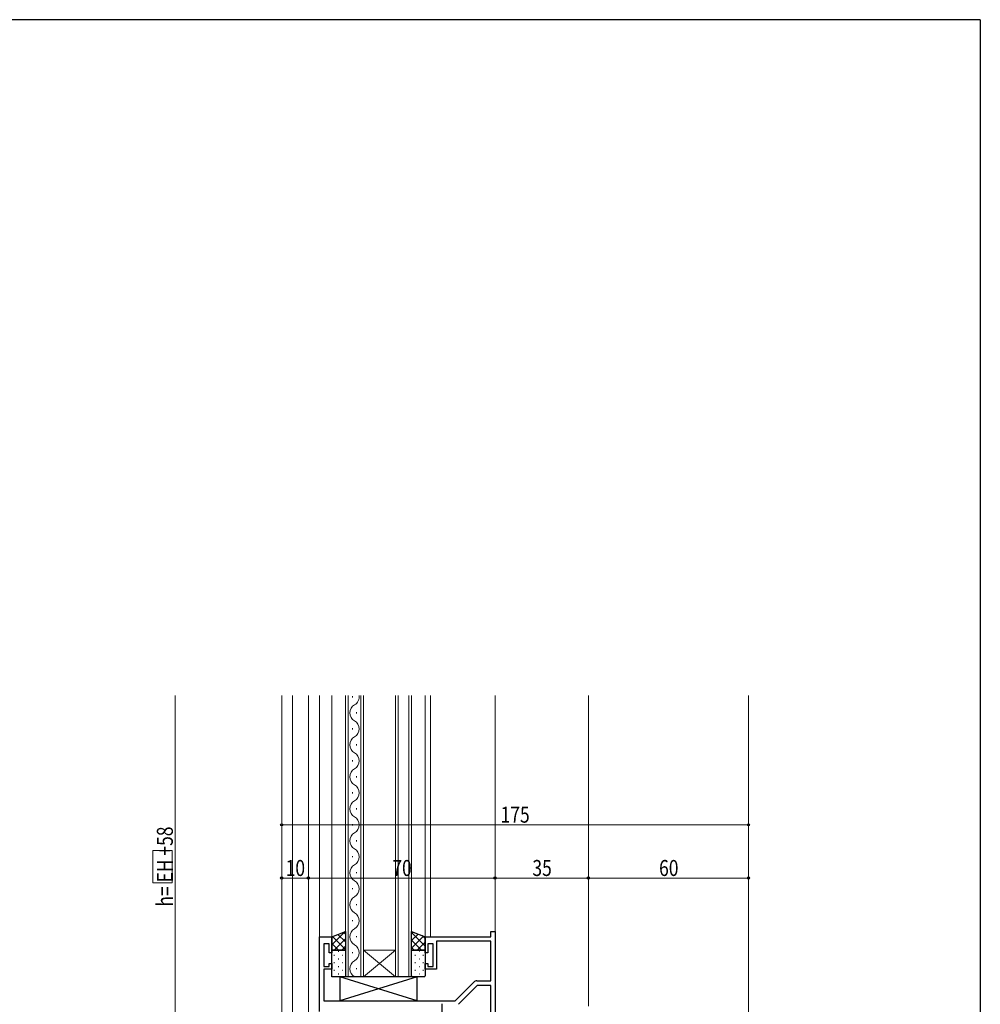
# Model space of a CAD drawing. Extents: x 0 to 1133, y 0 to 806.
# Drawn here: x 744 to 1104, y 433 to 802 of the extents above; entities that cross this region are included whole.
import ezdxf

# ---------------------------------------------------------------- set-up
doc = ezdxf.new("R2010")
doc.units = 0
for name, color, linetype, lineweight in [('YKK_11', 7, 'CONTINUOUS', 30), ('YKK_12', 2, 'CONTINUOUS', 13), ('YKK_13', 4, 'CONTINUOUS', 30), ('YKK_D', 6, 'CONTINUOUS', 13)]:
    doc.layers.add(name, color=color, linetype=linetype, lineweight=lineweight)
doc.layers.add('YKK_ZWAK', color=7, linetype='CONTINUOUS')
doc.styles.add('text-b', font='extslim2.shx', dxfattribs={"width": 0.8, "bigfont": 'extfont2.shx'})

# ---------------------------------------------------------------- blocks, each defined once
blk = doc.blocks.new('A201')
at = {"layer": 'YKK_ZWAK', "color": 254, "linetype": 'Continuous'}
for q in [(21, 410), (571, 35)]:
    blk.add_line((571, 410), q, dxfattribs=at)

msp = doc.modelspace()

# ---------------------------------------------------------------- linework, layer by layer
at = {"layer": 'YKK_11', "linetype": 'ByBlock', "lineweight": -2}
for p, q in [((856.31, 430), (856.31, 458)), ((856.31, 458), (860.91, 458)), ((860.91, 458), (860.91, 452)), ((895.91, 452), (895.91, 458)), ((895.91, 458), (920.48, 458)), ((920.48, 458), (920.48, 460)), ((920.48, 460), (922.11, 460)), ((922.11, 460), (922.11, 410)), ((859.91, 455.3), (857.94, 455.3)), ((857.94, 455.3), (857.94, 446.8)), ((859.91, 452), (859.91, 455.3)), ((898.91, 455.3), (896.91, 455.3)), ((896.91, 455.3), (896.91, 452)), ((898.91, 446.8), (898.91, 455.3)), ((920.48, 456.37), (900.11, 456.37)), ((900.11, 456.37), (900.11, 445.8)), ((920.48, 441.5), (920.48, 456.37)), ((860.91, 452), (859.91, 452)), ((896.91, 452), (895.91, 452)), ((859.91, 446.8), (859.91, 448)), ((859.91, 448), (860.91, 448)), ((860.91, 448), (860.91, 445.8)), ((895.91, 445.8), (895.91, 448)), ((895.91, 448), (896.91, 448)), ((896.91, 448), (896.91, 446.8)), ((857.94, 446.8), (859.91, 446.8)), ((860.91, 445.8), (857.94, 445.8)), ((857.94, 445.8), (857.94, 434)), ((900.11, 445.8), (895.91, 445.8)), ((896.91, 446.8), (898.91, 446.8)), ((907.11, 434), (914.14, 441.03)), ((915.36, 439.7), (908.33, 432.67)), ((915.28, 441.5), (920.48, 441.5)), ((920.48, 439.7), (915.36, 439.7)), ((920.48, 411.63), (920.48, 439.7)), ((857.94, 434), (907.11, 434))]:
    msp.add_line(p, q, dxfattribs=at)
at = {"layer": 'YKK_11'}
msp.add_line((902.11, 432.8), (902.11, 427.8), dxfattribs=at)
at = {"layer": 'YKK_11', "linetype": 'ByBlock', "lineweight": -2}
msp.add_arc((915.28, 439.9), 1.6, 90, 135, dxfattribs=at)
at = {"layer": 'YKK_12'}
for p, q in [((842.11, 357), (842.11, 548.5)), ((846.11, 548.5), (846.11, 415.94)), ((852.11, 405), (852.11, 548.5)), ((856.31, 548.5), (856.31, 457.7)), ((860.91, 548.5), (860.91, 457.5)), ((866.01, 443), (866.01, 548.5)), ((867.01, 548.5), (867.01, 443)), ((868.65, 547.8), (868.65, 548.2)), ((871.81, 443), (871.81, 548.5)), ((872.81, 548.5), (872.81, 443)), ((884.81, 443), (884.81, 548.5)), ((885.81, 548.5), (885.81, 443)), ((889.81, 443), (889.81, 548.5)), ((890.81, 548.5), (890.81, 443)), ((895.91, 457.7), (895.91, 548.5)), ((897.91, 548.5), (897.91, 458)), ((922.11, 357), (922.11, 548.5)), ((957.11, 432), (957.11, 548.5)), ((1017.11, 357), (1017.11, 548.5)), ((870.17, 541.8), (870.17, 542.2)), ((868.65, 535.8), (868.65, 536.2)), ((870.17, 529.8), (870.17, 530.2)), ((868.65, 523.8), (868.65, 524.2)), ((870.17, 517.8), (870.17, 518.2)), ((868.65, 511.8), (868.65, 512.2)), ((870.17, 505.8), (870.17, 506.2)), ((868.65, 499.8), (868.65, 500.2)), ((870.17, 493.8), (870.17, 494.2)), ((868.65, 487.8), (868.65, 488.2)), ((870.17, 481.8), (870.17, 482.2)), ((868.65, 475.8), (868.65, 476.2)), ((870.17, 469.8), (870.17, 470.2)), ((868.65, 463.8), (868.65, 464.2)), ((870.17, 457.8), (870.17, 458.2)), ((868.65, 451.8), (868.65, 452.2)), ((872.81, 453), (884.81, 453)), ((872.81, 443), (884.81, 453)), ((884.81, 443), (872.81, 453)), ((870.17, 445.8), (870.17, 446.2)), ((872.81, 443), (866.01, 443)), ((872.81, 443), (884.81, 443)), ((890.81, 443), (884.81, 443))]:
    msp.add_line(p, q, dxfattribs=at)
for centre, start, end in [((867.74, 548), 299.2025, 8.3653), ((871.09, 542), 119.2025, 240.7975), ((867.74, 536), 299.2025, 60.7975), ((871.09, 530), 119.2025, 240.7975), ((867.74, 524), 299.2025, 60.7975), ((871.09, 518), 119.2025, 240.7975), ((867.74, 512), 299.2025, 60.7975), ((871.09, 506), 119.2025, 240.7975), ((867.74, 500), 299.2025, 60.7975), ((871.09, 494), 119.2025, 240.7975), ((867.74, 488), 299.2025, 60.7975), ((871.09, 482), 119.2025, 240.7975), ((867.74, 476), 299.2025, 60.7975), ((871.09, 470), 119.2025, 240.7975), ((867.74, 464), 299.2025, 60.7975), ((871.09, 458), 119.2025, 240.7975), ((867.74, 452), 299.2025, 60.7975), ((871.09, 446), 119.2025, 240.7975)]:
    msp.add_arc(centre, 3.44, start, end, dxfattribs=at)
at = {"layer": 'YKK_13'}
for p, q in [((860.91, 458), (866.01, 460)), ((860.91, 453), (860.91, 458)), ((866.01, 460), (866.01, 453)), ((890.81, 460), (895.91, 458)), ((890.81, 452.7), (890.81, 460)), ((895.91, 458), (895.91, 452.7)), ((866.01, 453), (860.91, 453)), ((860.91, 453), (866.01, 453)), ((860.91, 443), (860.91, 453)), ((866.01, 453), (866.01, 443)), ((890.81, 443.3), (890.81, 452.7)), ((891.11, 453), (895.61, 453)), ((895.61, 453), (891.11, 453)), ((895.91, 452.7), (895.91, 443.3)), ((866.01, 443), (860.91, 443)), ((892.91, 434), (863.91, 443)), ((892.91, 443), (863.91, 434)), ((892.91, 443), (863.91, 443)), ((863.91, 443), (863.91, 434)), ((895.61, 443), (891.11, 443)), ((892.91, 434), (892.91, 443)), ((863.91, 434), (892.91, 434))]:
    msp.add_line(p, q, dxfattribs=at)
at = {"layer": 'YKK_13', "linetype": 'Continuous'}
for p, q in [((860.91, 454.98), (865.89, 459.95)), ((860.91, 457.81), (861.23, 458.13)), ((866.01, 453.27), (861.18, 458.1)), ((866.01, 456.1), (863.21, 458.9)), ((866.01, 458.93), (865.24, 459.7)), ((890.81, 459.42), (891.23, 459.84)), ((895.91, 454.48), (890.81, 459.58)), ((890.81, 456.59), (893.26, 459.04)), ((890.81, 453.76), (895.29, 458.24)), ((895.91, 457.31), (894.78, 458.44)), ((863.45, 453), (860.91, 455.54)), ((861.76, 453), (866.01, 457.25)), ((864.59, 453), (866.01, 454.42)), ((894.57, 453), (890.81, 456.75)), ((892.88, 453), (895.91, 456.04)), ((861.71, 451.15), (861.91, 451.15)), ((863.32, 452.56), (863.52, 452.56)), ((864.74, 451.15), (864.94, 451.15)), ((891.74, 453), (890.81, 453.93)), ((892.01, 451.15), (892.21, 451.15)), ((893.62, 452.56), (893.82, 452.56)), ((895.04, 451.15), (895.24, 451.15)), ((895.69, 452.99), (895.91, 453.21)), ((861.71, 448.32), (861.91, 448.32)), ((863.32, 449.73), (863.52, 449.73)), ((863.32, 446.9), (863.52, 446.9)), ((864.74, 448.32), (864.94, 448.32)), ((892.01, 448.32), (892.21, 448.32)), ((893.62, 449.73), (893.82, 449.73)), ((893.62, 446.9), (893.82, 446.9)), ((895.04, 448.32), (895.24, 448.32)), ((861.71, 445.49), (861.91, 445.49)), ((863.32, 444.07), (863.52, 444.07)), ((864.74, 445.49), (864.94, 445.49)), ((892.01, 445.49), (892.21, 445.49)), ((893.62, 444.07), (893.82, 444.07)), ((895.04, 445.49), (895.24, 445.49))]:
    msp.add_line(p, q, dxfattribs=at)
at = {"layer": 'YKK_13'}
for centre, start, end in [((891.11, 452.7), 90, 180), ((891.11, 452.7), 90, 180), ((895.61, 452.7), 0, 90), ((895.61, 452.7), 0, 90), ((891.11, 443.3), 180, 270), ((895.61, 443.3), 270, 0)]:
    msp.add_arc(centre, 0.3, start, end, dxfattribs=at)
at = {"layer": 'YKK_D'}
for p, q in [((802.11, 424), (802.11, 548.5)), ((842.11, 462), (842.11, 501)), ((842.11, 500), (1017.11, 500)), ((1017.11, 462), (1017.11, 501)), ((793.77, 478.25), (793.77, 490.39)), ((793.77, 490.39), (801.07, 490.39)), ((801.07, 490.39), (801.07, 478.25)), ((842.11, 462), (842.11, 481)), ((852.11, 462), (852.11, 481)), ((852.11, 462), (852.11, 481)), ((922.11, 462), (922.11, 481)), ((922.11, 462), (922.11, 481)), ((957.11, 462), (957.11, 481)), ((957.11, 462), (957.11, 481)), ((1017.11, 462), (1017.11, 481)), ((801.07, 478.25), (793.77, 478.25)), ((852.11, 480), (842.11, 480)), ((852.11, 480), (922.11, 480)), ((922.11, 480), (957.11, 480)), ((957.11, 480), (1017.11, 480))]:
    msp.add_line(p, q, dxfattribs=at)
at = {"layer": 'YKK_D', "linetype": 'ByBlock', "lineweight": -2}
for centre in [(842.11, 500), (1017.11, 500), (842.11, 480), (852.11, 480), (852.11, 480), (922.11, 480), (922.11, 480), (957.11, 480), (957.11, 480), (1017.11, 480)]:
    msp.add_circle(centre, 0.425, dxfattribs=at)

# ---------------------------------------------------------------- block references
at = {"layer": 'YKK_ZWAK', "xscale": 2, "yscale": 2, "zscale": 2}
msp.add_blockref('A201', (-38, -18), dxfattribs=at)

# ---------------------------------------------------------------- texts
at = {"layer": 'YKK_D', "style": 'text-b', "width": 0.8}
for s, p in [('175', (924.17, 500.8)), ('10', (843.59, 480.8)), ('70', (883.59, 480.8)), ('35', (936.09, 480.8)), ('60', (983.59, 480.8))]:
    msp.add_text(s, height=6, dxfattribs=at).set_placement(p)
msp.add_text('h= EH +58', height=6, rotation=90, dxfattribs=at).set_placement((801.31, 469.29))

doc.saveas('drawing.dxf')
